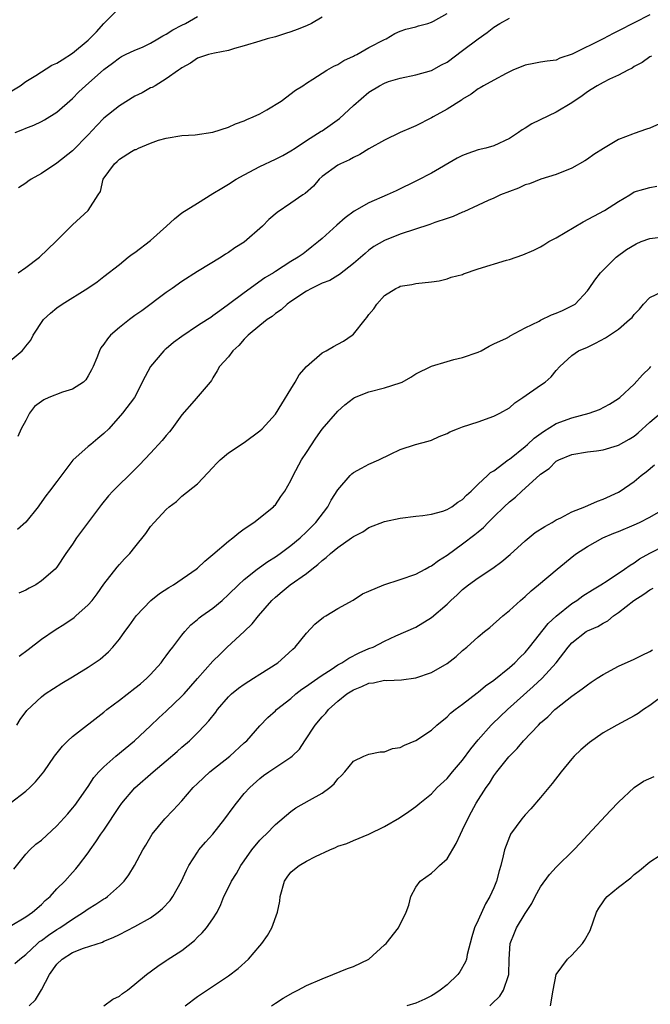
# Model space of a CAD drawing. Units: inches. Extents: x 2589000 to 2592000, y 1527000 to 1530000.
# Drawn here: x 2589800 to 2589881, y 1529593 to 1529719 of the extents above; entities that cross this region are included whole.
import ezdxf

# ---------------------------------------------------------------- set-up
doc = ezdxf.new("R2010")
doc.units = ezdxf.units.IN
doc.header["$MEASUREMENT"] = 0
doc.layers.add('LD25891527_2ft', color=73, linetype='Continuous')

msp = doc.modelspace()

# ---------------------------------------------------------------- linework, layer by layer
at = {"layer": 'LD25891527_2ft'}
for points, elevation in [([(2589799, 1529710.22), (2589800.27, 1529711), (2589801, 1529711.52), (2589802.3, 1529712.3), (2589804.36, 1529713.64), (2589805, 1529713.9), (2589805.66, 1529714.34), (2589807, 1529715.19), (2589809, 1529716.83), (2589809.18, 1529717), (2589810.07, 1529717.93), (2589811, 1529718.96), (2589813, 1529720.97)], 7662), ([(2589881, 1529720.08), (2589877, 1529718.03), (2589876.3, 1529717.7), (2589875, 1529717), (2589871.05, 1529715.05), (2589869.48, 1529714.52), (2589869, 1529714.29), (2589867.84, 1529714.16), (2589867, 1529714), (2589866.14, 1529713.86), (2589865, 1529713.64), (2589863.46, 1529713), (2589863, 1529712.79), (2589862.58, 1529712.58), (2589861, 1529711.73), (2589859.68, 1529711), (2589859.27, 1529710.73), (2589859, 1529710.61), (2589858.1, 1529709.9), (2589857, 1529709.28), (2589856.84, 1529709.16), (2589855, 1529707.98), (2589853.21, 1529707), (2589853, 1529706.87), (2589851, 1529705.86), (2589850.39, 1529705.61), (2589849.01, 1529705), (2589847, 1529704.02), (2589845, 1529702.9), (2589843.83, 1529702.17), (2589843, 1529701.78), (2589842.52, 1529701.48), (2589841.36, 1529701), (2589841, 1529700.82), (2589839, 1529699.35), (2589838.62, 1529699), (2589837.87, 1529698.13), (2589836.81, 1529697.19), (2589836.5, 1529697), (2589835, 1529695.95), (2589833.24, 1529694.76), (2589832.15, 1529693.85), (2589831.34, 1529693), (2589829, 1529690.94), (2589827.81, 1529690.19), (2589827, 1529689.59), (2589826.61, 1529689.39), (2589826.03, 1529689), (2589823, 1529687.16), (2589821, 1529685.88), (2589819.77, 1529685), (2589819, 1529684.46), (2589815.87, 1529682.13), (2589815, 1529681.52), (2589814.29, 1529681), (2589813, 1529679.98), (2589811.87, 1529679), (2589811.46, 1529678.54), (2589811, 1529677.87), (2589810.62, 1529677.38), (2589810.43, 1529677), (2589810.11, 1529676.11), (2589809.66, 1529675), (2589809.44, 1529674.56), (2589809, 1529673.79), (2589808.7, 1529673.3), (2589808.4, 1529673), (2589807, 1529672.08), (2589805.7, 1529671.7), (2589803.94, 1529671), (2589803.3, 1529670.7), (2589803, 1529670.51), (2589802.13, 1529669.87), (2589801.46, 1529669), (2589801, 1529668.08), (2589800.4, 1529667), (2589799.97, 1529666.03)], 7672), ([(2589800.02, 1529687), (2589801, 1529687.7), (2589802.75, 1529689), (2589804.86, 1529691), (2589807, 1529693.17), (2589809.01, 1529695), (2589810.26, 1529697), (2589810.56, 1529697.44), (2589810.93, 1529699), (2589812.37, 1529701), (2589812.71, 1529701.29), (2589813, 1529701.58), (2589814.56, 1529702.56), (2589815, 1529702.8), (2589815.16, 1529702.84), (2589815.46, 1529703), (2589817, 1529703.62), (2589818.01, 1529704.01), (2589819, 1529704.27), (2589821, 1529704.61), (2589822.7, 1529704.7), (2589825, 1529705.05), (2589827, 1529705.7), (2589827.88, 1529706.12), (2589829, 1529706.5), (2589829.32, 1529706.68), (2589830.14, 1529707), (2589831, 1529707.41), (2589831.91, 1529707.91), (2589833.74, 1529709), (2589835.59, 1529710.41), (2589836.52, 1529711), (2589837, 1529711.34), (2589837.82, 1529711.82), (2589839.58, 1529713), (2589840.49, 1529713.51), (2589841, 1529713.71), (2589841.76, 1529714.24), (2589843, 1529714.77), (2589843.14, 1529714.86), (2589843.43, 1529715), (2589845, 1529715.88), (2589847, 1529716.92), (2589847.18, 1529717), (2589848.3, 1529717.7), (2589849, 1529717.99), (2589849.74, 1529718.26), (2589851, 1529718.56), (2589851.34, 1529718.66), (2589852.56, 1529719), (2589853, 1529719.14), (2589853.29, 1529719.29), (2589855, 1529720.26)], 7668), ([(2589799, 1529675.73), (2589800.55, 1529677), (2589800.76, 1529677.24), (2589801, 1529677.59), (2589801.63, 1529678.37), (2589801.94, 1529679), (2589803.28, 1529681), (2589804.16, 1529681.84), (2589805, 1529682.52), (2589805.66, 1529683), (2589808.96, 1529685.04), (2589810.14, 1529685.86), (2589811, 1529686.52), (2589813, 1529688.09), (2589814.12, 1529689), (2589814.62, 1529689.38), (2589815, 1529689.63), (2589817, 1529691.14), (2589819.05, 1529693), (2589820.06, 1529693.94), (2589821, 1529694.68), (2589823, 1529695.94), (2589825, 1529697.17), (2589826.12, 1529697.88), (2589827, 1529698.38), (2589827.96, 1529699), (2589829, 1529699.58), (2589831, 1529700.66), (2589833, 1529701.58), (2589833.94, 1529702.06), (2589835, 1529702.64), (2589835.52, 1529703), (2589837, 1529703.97), (2589838.85, 1529705.15), (2589839, 1529705.23), (2589840.04, 1529705.96), (2589841.2, 1529706.8), (2589843, 1529708.48), (2589845, 1529710.19), (2589846.34, 1529711), (2589847, 1529711.34), (2589847.52, 1529711.52), (2589849, 1529711.96), (2589851, 1529712.39), (2589853, 1529712.97), (2589854.31, 1529713.69), (2589855, 1529714.04), (2589857, 1529715.5), (2589859, 1529717.01), (2589860.16, 1529717.84), (2589861, 1529718.49), (2589861.76, 1529719), (2589863, 1529719.66)], 7670), ([(2589799.62, 1529705), (2589800.62, 1529705.38), (2589801, 1529705.57), (2589802.04, 1529705.96), (2589803, 1529706.42), (2589803.38, 1529706.61), (2589805, 1529707.61), (2589807, 1529709.38), (2589807.8, 1529710.2), (2589808.64, 1529711), (2589811, 1529713.1), (2589812.11, 1529713.89), (2589813, 1529714.58), (2589813.26, 1529714.74), (2589813.79, 1529715), (2589815, 1529715.56), (2589815.96, 1529715.96), (2589817, 1529716.44), (2589817.94, 1529717), (2589818.59, 1529717.41), (2589819, 1529717.61), (2589819.85, 1529718.15), (2589821, 1529718.77), (2589821.48, 1529719), (2589823, 1529719.88)], 7664), ([(2589839, 1529719.78), (2589837.63, 1529719), (2589837, 1529718.7), (2589835.8, 1529718.2), (2589835, 1529717.89), (2589834.31, 1529717.69), (2589833, 1529717.26), (2589831.95, 1529717), (2589831, 1529716.73), (2589829, 1529716.1), (2589827.76, 1529715.76), (2589827, 1529715.51), (2589825.18, 1529715.18), (2589824.42, 1529715), (2589823, 1529714.54), (2589822.11, 1529713.89), (2589821, 1529713.31), (2589820.84, 1529713.16), (2589820.59, 1529713), (2589819, 1529711.87), (2589817.58, 1529711), (2589817.21, 1529710.79), (2589817, 1529710.71), (2589815.9, 1529710.1), (2589815, 1529709.64), (2589813, 1529708.42), (2589811, 1529706.83), (2589810.1, 1529705.9), (2589809, 1529704.71), (2589807, 1529702.64), (2589805, 1529701.05), (2589803, 1529699.74), (2589801.71, 1529699), (2589801.28, 1529698.72), (2589801, 1529698.5), (2589800.08, 1529697.92)], 7666), ([(2589881.21, 1529714.79), (2589881, 1529714.69), (2589880.04, 1529713.96), (2589879, 1529713.46), (2589878.73, 1529713.27), (2589878.17, 1529713), (2589877, 1529712.36), (2589875.83, 1529711.83), (2589875, 1529711.41), (2589874.27, 1529711), (2589873.5, 1529710.5), (2589873, 1529710.2), (2589872.31, 1529709.69), (2589871, 1529708.79), (2589869, 1529707.61), (2589865.88, 1529706.12), (2589865, 1529705.56), (2589864.64, 1529705.36), (2589864.15, 1529705), (2589863, 1529704.24), (2589861, 1529703.31), (2589859.97, 1529703), (2589859, 1529702.76), (2589857.69, 1529702.31), (2589857, 1529702.05), (2589856.31, 1529701.69), (2589853, 1529699.78), (2589851.17, 1529698.83), (2589848.47, 1529697.53), (2589847.34, 1529697), (2589845, 1529695.99), (2589843.09, 1529694.91), (2589841.95, 1529694.05), (2589840.88, 1529693.12), (2589839, 1529691.41), (2589838.51, 1529691), (2589837.66, 1529690.34), (2589837, 1529689.78), (2589836.54, 1529689.46), (2589835.94, 1529689), (2589835, 1529688.44), (2589833, 1529687.17), (2589832.76, 1529687), (2589831.66, 1529686.34), (2589829, 1529684.42), (2589827, 1529682.94), (2589825.86, 1529682.14), (2589825, 1529681.48), (2589824.71, 1529681.29), (2589824.3, 1529681), (2589823, 1529680.19), (2589821, 1529678.85), (2589819.93, 1529678.07), (2589819, 1529677.25), (2589818.85, 1529677.15), (2589818.7, 1529677), (2589816.99, 1529675), (2589816.29, 1529673.71), (2589814.93, 1529671), (2589813.41, 1529669), (2589811.63, 1529667), (2589811, 1529666.38), (2589810.23, 1529665.77), (2589809.33, 1529665), (2589809, 1529664.74), (2589807.04, 1529662.96), (2589805, 1529660.23), (2589804.06, 1529659), (2589803.59, 1529658.41), (2589802.74, 1529657.26), (2589802.57, 1529657), (2589801, 1529655.03), (2589799.93, 1529654.07)], 7674), ([(2589883, 1529706.47), (2589881, 1529705.56), (2589880.56, 1529705.44), (2589879, 1529704.88), (2589878.79, 1529704.79), (2589877, 1529704.12), (2589875.05, 1529702.95), (2589873.82, 1529702.18), (2589873, 1529701.57), (2589872.65, 1529701.35), (2589871, 1529700.43), (2589869, 1529699.61), (2589867.03, 1529699.03), (2589865.57, 1529698.42), (2589865, 1529698.27), (2589864.15, 1529697.85), (2589863, 1529697.45), (2589861.84, 1529697), (2589861, 1529696.59), (2589860.27, 1529696.27), (2589859, 1529695.66), (2589857.17, 1529694.83), (2589857, 1529694.78), (2589855.79, 1529694.21), (2589855, 1529693.99), (2589853.46, 1529693.46), (2589852.81, 1529693.19), (2589849, 1529691.95), (2589847, 1529691.14), (2589845.64, 1529690.36), (2589845, 1529689.89), (2589844.5, 1529689.5), (2589843, 1529688.2), (2589841.21, 1529686.79), (2589841, 1529686.68), (2589839.98, 1529686.02), (2589839, 1529685.67), (2589837.65, 1529685), (2589837, 1529684.64), (2589835, 1529683.34), (2589834.5, 1529683), (2589833.74, 1529682.26), (2589833, 1529681.77), (2589832.59, 1529681.41), (2589831.96, 1529681), (2589831, 1529680.25), (2589829.5, 1529679), (2589829, 1529678.48), (2589828.31, 1529677.69), (2589827.55, 1529677), (2589827, 1529676.22), (2589825.85, 1529675), (2589825.55, 1529674.45), (2589825, 1529673.54), (2589824.8, 1529673.2), (2589824.65, 1529673), (2589822.59, 1529670.59), (2589821, 1529668.78), (2589819.72, 1529667), (2589819.41, 1529666.59), (2589819, 1529666.14), (2589818.49, 1529665.51), (2589817, 1529663.88), (2589815.6, 1529662.4), (2589815, 1529661.78), (2589812.18, 1529659), (2589811.61, 1529658.39), (2589810.7, 1529657.3), (2589808.14, 1529653.86), (2589807.52, 1529653), (2589807, 1529652.19), (2589806.13, 1529651), (2589805, 1529649.27), (2589804.75, 1529649), (2589803, 1529647.49), (2589802.27, 1529647), (2589801.44, 1529646.56), (2589801, 1529646.29), (2589800.1, 1529645.9)], 7676), ([(2589800.14, 1529637.86), (2589801.29, 1529638.71), (2589803, 1529640.03), (2589804.77, 1529641.23), (2589806, 1529642), (2589807.19, 1529642.81), (2589807.4, 1529643), (2589809, 1529644.44), (2589809.49, 1529645), (2589810.15, 1529645.85), (2589811, 1529647.06), (2589812.73, 1529649.27), (2589813, 1529649.59), (2589813.67, 1529650.33), (2589814.35, 1529651), (2589815, 1529651.84), (2589816.41, 1529653.59), (2589817, 1529654.47), (2589817.45, 1529655), (2589819, 1529656.64), (2589819.4, 1529657), (2589820.31, 1529657.69), (2589821, 1529658.34), (2589823, 1529659.94), (2589825, 1529662.04), (2589825.43, 1529662.57), (2589825.91, 1529663), (2589827, 1529663.91), (2589829, 1529665.25), (2589831, 1529666.74), (2589831.29, 1529667), (2589833, 1529668.88), (2589833.81, 1529670.19), (2589835, 1529672.09), (2589835.54, 1529673), (2589836.06, 1529673.94), (2589837, 1529675), (2589839, 1529676.75), (2589839.51, 1529677), (2589840.43, 1529677.57), (2589841, 1529677.84), (2589841.75, 1529678.25), (2589842.85, 1529679), (2589843, 1529679.13), (2589844.49, 1529681), (2589844.73, 1529681.27), (2589845, 1529681.65), (2589845.6, 1529682.4), (2589846.01, 1529683), (2589847, 1529684.08), (2589848.44, 1529685), (2589848.82, 1529685.18), (2589849, 1529685.29), (2589850.49, 1529685.51), (2589851, 1529685.65), (2589853, 1529685.85), (2589853.99, 1529685.99), (2589855, 1529686.23), (2589855.55, 1529686.45), (2589857, 1529686.81), (2589857.13, 1529686.87), (2589859, 1529687.5), (2589862.62, 1529688.62), (2589863, 1529688.7), (2589864.7, 1529689.3), (2589866.11, 1529689.89), (2589867, 1529690.34), (2589867.42, 1529690.58), (2589868.04, 1529691), (2589869, 1529691.5), (2589872.46, 1529693.54), (2589875.2, 1529695), (2589877, 1529696.16), (2589878.42, 1529697), (2589879, 1529697.38), (2589880.25, 1529697.75), (2589881, 1529697.95), (2589881.88, 1529698.12)], 7678), ([(2589799.84, 1529629), (2589800.29, 1529629.71), (2589801.14, 1529630.86), (2589803, 1529632.64), (2589803.5, 1529633), (2589805.61, 1529634.39), (2589807, 1529635.2), (2589809, 1529636.42), (2589810.53, 1529637.47), (2589811.59, 1529638.41), (2589812.14, 1529639), (2589813, 1529640.01), (2589813.71, 1529641), (2589814.27, 1529641.73), (2589815.16, 1529643), (2589817.03, 1529645), (2589818.14, 1529645.86), (2589819.36, 1529646.64), (2589819.94, 1529647), (2589822.85, 1529649), (2589823, 1529649.12), (2589823.97, 1529650.03), (2589825, 1529650.86), (2589827, 1529652.61), (2589827.54, 1529653), (2589828.33, 1529653.67), (2589829, 1529654.15), (2589830.24, 1529655), (2589832.74, 1529657), (2589832.86, 1529657.14), (2589833, 1529657.25), (2589833.7, 1529658.3), (2589834.22, 1529659), (2589835, 1529660.39), (2589835.26, 1529661), (2589836.35, 1529663), (2589837, 1529663.95), (2589838.2, 1529665.8), (2589839, 1529666.95), (2589841, 1529669.26), (2589841.91, 1529670.09), (2589843, 1529670.92), (2589843.16, 1529671), (2589845, 1529671.74), (2589847, 1529672.24), (2589849, 1529672.89), (2589849.24, 1529673), (2589850.36, 1529673.64), (2589851, 1529674.03), (2589853, 1529675.04), (2589855, 1529675.64), (2589855.88, 1529675.88), (2589857, 1529676.15), (2589859, 1529676.84), (2589859.39, 1529677), (2589860.41, 1529677.59), (2589861, 1529677.89), (2589862.61, 1529678.61), (2589863, 1529678.83), (2589863.09, 1529678.91), (2589865, 1529679.94), (2589866.81, 1529680.81), (2589867, 1529680.93), (2589868.39, 1529681.61), (2589869, 1529681.83), (2589869.82, 1529682.18), (2589871.16, 1529682.84), (2589871.42, 1529683), (2589873, 1529684.71), (2589873.23, 1529685), (2589873.94, 1529686.06), (2589874.67, 1529687), (2589875, 1529687.34), (2589876.7, 1529689), (2589878.02, 1529689.98), (2589879.26, 1529690.74), (2589879.89, 1529691), (2589881, 1529691.39), (2589883, 1529691.68)], 7680), ([(2589798.98, 1529619), (2589801, 1529620.53), (2589801.54, 1529621), (2589802.26, 1529621.74), (2589803.3, 1529623), (2589804.7, 1529625), (2589805.7, 1529626.3), (2589806.38, 1529627), (2589807, 1529627.55), (2589811, 1529630.65), (2589811.41, 1529631), (2589813, 1529632.18), (2589815, 1529633.72), (2589815.71, 1529634.29), (2589816.52, 1529635), (2589817, 1529635.49), (2589818.34, 1529637), (2589818.61, 1529637.39), (2589819, 1529637.89), (2589819.46, 1529638.54), (2589819.84, 1529639), (2589821, 1529640.54), (2589821.37, 1529641), (2589822.14, 1529641.86), (2589823, 1529642.54), (2589823.24, 1529642.76), (2589823.55, 1529643), (2589825, 1529644.01), (2589826.18, 1529645), (2589827, 1529645.73), (2589828.28, 1529647), (2589829, 1529647.67), (2589830.65, 1529649), (2589832.02, 1529649.98), (2589833, 1529650.57), (2589833.63, 1529651), (2589835, 1529652.03), (2589836.18, 1529653), (2589837, 1529653.79), (2589838.2, 1529655), (2589839.72, 1529657), (2589840.17, 1529657.83), (2589841, 1529659.17), (2589842.59, 1529661), (2589842.78, 1529661.22), (2589843, 1529661.4), (2589844.03, 1529661.97), (2589845, 1529662.46), (2589846.28, 1529663), (2589847.76, 1529663.76), (2589849, 1529664.36), (2589850.98, 1529665), (2589852.58, 1529665.42), (2589853, 1529665.55), (2589853.99, 1529666.01), (2589855, 1529666.4), (2589855.38, 1529666.62), (2589856.35, 1529667), (2589857, 1529667.24), (2589859, 1529667.9), (2589861, 1529668.61), (2589861.77, 1529669), (2589863, 1529669.71), (2589863.69, 1529670.31), (2589864.73, 1529671), (2589867, 1529672.61), (2589867.57, 1529673), (2589868.35, 1529673.65), (2589869, 1529674.49), (2589869.47, 1529675), (2589871, 1529676.39), (2589871.86, 1529677), (2589873, 1529677.49), (2589874.03, 1529677.97), (2589875.33, 1529678.67), (2589877, 1529679.78), (2589878.41, 1529681), (2589878.72, 1529681.28), (2589879, 1529681.68), (2589879.66, 1529682.34), (2589880.19, 1529683), (2589881, 1529683.83), (2589882.56, 1529684.56)], 7682), ([(2589799.48, 1529610.52), (2589801, 1529612.43), (2589801.52, 1529613), (2589802.29, 1529613.71), (2589803, 1529614.24), (2589805, 1529616.07), (2589806.38, 1529617.62), (2589807, 1529618.34), (2589807.29, 1529618.71), (2589809, 1529621.14), (2589809.74, 1529622.26), (2589810.37, 1529623), (2589811, 1529623.65), (2589812.54, 1529625), (2589814.95, 1529627), (2589817, 1529628.91), (2589818.07, 1529629.93), (2589819, 1529630.77), (2589821, 1529632.7), (2589821.29, 1529633), (2589823.01, 1529634.99), (2589825, 1529637.21), (2589825.9, 1529638.1), (2589826.83, 1529639), (2589829, 1529641), (2589830.03, 1529641.97), (2589830.85, 1529643), (2589832.55, 1529645), (2589833, 1529645.42), (2589833.85, 1529646.15), (2589834.91, 1529647), (2589837, 1529648.46), (2589837.66, 1529649), (2589838.42, 1529649.58), (2589839, 1529650.12), (2589839.52, 1529650.48), (2589840.06, 1529651), (2589841, 1529651.78), (2589842.76, 1529653), (2589843, 1529653.2), (2589844.22, 1529653.78), (2589845, 1529654.34), (2589847, 1529655.12), (2589849, 1529655.55), (2589851, 1529655.81), (2589851.9, 1529655.9), (2589853, 1529656.07), (2589854.45, 1529656.45), (2589855, 1529656.64), (2589855.6, 1529657), (2589856.4, 1529657.6), (2589857, 1529657.94), (2589857.5, 1529658.5), (2589858.11, 1529659), (2589859, 1529659.88), (2589860.19, 1529661), (2589860.59, 1529661.41), (2589861, 1529661.63), (2589862.82, 1529663), (2589863, 1529663.12), (2589865, 1529664.73), (2589865.3, 1529665), (2589866.18, 1529665.82), (2589867.35, 1529666.65), (2589869, 1529667.68), (2589871, 1529668.42), (2589873.22, 1529669), (2589874.54, 1529669.46), (2589875.84, 1529670.16), (2589877, 1529670.87), (2589877.16, 1529671), (2589879, 1529672.73), (2589880.08, 1529673.92), (2589881, 1529674.81), (2589881.15, 1529675)], 7684), ([(2589799, 1529603.23), (2589801, 1529604.39), (2589801.88, 1529605), (2589803, 1529605.98), (2589803.5, 1529606.5), (2589804.11, 1529607), (2589805, 1529608), (2589806.01, 1529609), (2589807, 1529610.08), (2589807.43, 1529610.57), (2589807.78, 1529611), (2589809, 1529612.63), (2589809.24, 1529613), (2589809.99, 1529614.01), (2589810.62, 1529615), (2589811, 1529615.54), (2589813, 1529618.56), (2589813.32, 1529619), (2589815, 1529620.95), (2589817.34, 1529623), (2589819, 1529624.4), (2589820.39, 1529625.61), (2589821, 1529626.17), (2589821.97, 1529627), (2589823, 1529628.01), (2589823.94, 1529629), (2589824.47, 1529629.53), (2589825.35, 1529630.65), (2589825.57, 1529631), (2589827, 1529632.61), (2589827.39, 1529633), (2589828.25, 1529633.75), (2589829, 1529634.26), (2589830.21, 1529635), (2589831, 1529635.53), (2589833.32, 1529637), (2589834.21, 1529637.79), (2589835.25, 1529638.75), (2589835.54, 1529639), (2589837, 1529640.81), (2589838.06, 1529641.94), (2589839.17, 1529642.83), (2589839.46, 1529643), (2589841, 1529643.96), (2589842.97, 1529645.03), (2589844.16, 1529645.84), (2589845, 1529646.17), (2589846.92, 1529647), (2589849, 1529647.66), (2589851, 1529648.35), (2589852.22, 1529649), (2589852.71, 1529649.29), (2589853, 1529649.42), (2589853.9, 1529650.1), (2589855, 1529650.79), (2589857, 1529652.23), (2589858.57, 1529653.43), (2589859, 1529653.8), (2589859.66, 1529654.34), (2589860.27, 1529655), (2589861, 1529655.72), (2589862.32, 1529657), (2589863, 1529657.64), (2589863.78, 1529658.22), (2589864.59, 1529659), (2589866.91, 1529661.09), (2589867, 1529661.18), (2589868.08, 1529661.92), (2589869, 1529662.83), (2589869.32, 1529663), (2589871, 1529663.69), (2589873, 1529664.03), (2589874.18, 1529664.18), (2589875, 1529664.31), (2589876.86, 1529664.86), (2589877, 1529664.91), (2589878.34, 1529665.66), (2589879, 1529666.07), (2589879.51, 1529666.49), (2589881, 1529667.84), (2589882.39, 1529669)], 7686), ([(2589799.59, 1529598.41), (2589800.23, 1529599), (2589801, 1529599.57), (2589802.49, 1529601), (2589802.77, 1529601.23), (2589803, 1529601.37), (2589803.92, 1529602.08), (2589805, 1529602.79), (2589805.35, 1529603), (2589807, 1529604.13), (2589808.39, 1529605), (2589809, 1529605.45), (2589809.98, 1529606.02), (2589811, 1529606.7), (2589811.2, 1529606.8), (2589811.48, 1529607), (2589813, 1529608.39), (2589813.62, 1529609), (2589814.2, 1529609.8), (2589814.94, 1529611), (2589816.01, 1529613), (2589816.39, 1529613.61), (2589817.22, 1529615), (2589818.84, 1529617), (2589819.9, 1529618.1), (2589821, 1529619.28), (2589822.48, 1529621), (2589823, 1529621.51), (2589824.59, 1529623), (2589827.16, 1529625), (2589829, 1529626.72), (2589829.34, 1529627), (2589831, 1529628.9), (2589832.01, 1529629.99), (2589833, 1529630.83), (2589833.15, 1529631), (2589835, 1529632.42), (2589835.64, 1529633), (2589836.41, 1529633.59), (2589837, 1529633.98), (2589837.57, 1529634.43), (2589838.42, 1529635), (2589839, 1529635.41), (2589840.14, 1529636.14), (2589841, 1529636.72), (2589841.53, 1529637), (2589842.4, 1529637.6), (2589843.73, 1529638.27), (2589845, 1529638.81), (2589845.52, 1529639), (2589847, 1529639.77), (2589848.43, 1529640.43), (2589851, 1529641.58), (2589853, 1529642.79), (2589855, 1529644.52), (2589855.49, 1529645), (2589856.29, 1529645.71), (2589857, 1529646.37), (2589857.77, 1529647), (2589859, 1529647.88), (2589860.89, 1529649.11), (2589862.03, 1529649.97), (2589863.11, 1529650.89), (2589865, 1529652.63), (2589866.32, 1529653.68), (2589867.52, 1529654.48), (2589868.47, 1529655), (2589869, 1529655.31), (2589869.6, 1529655.6), (2589871, 1529656.34), (2589872.65, 1529657), (2589874.28, 1529657.72), (2589875, 1529657.96), (2589877, 1529658.87), (2589877.22, 1529659), (2589879, 1529660.24), (2589879.91, 1529661), (2589880.54, 1529661.46), (2589881.61, 1529662.39)], 7688), ([(2589801.44, 1529593), (2589802.25, 1529593.75), (2589803, 1529595.03), (2589804.04, 1529597), (2589805, 1529598.36), (2589805.65, 1529599), (2589807, 1529599.85), (2589808.38, 1529600.38), (2589810.82, 1529601.18), (2589811, 1529601.27), (2589812.22, 1529601.78), (2589813, 1529602.16), (2589815, 1529603.18), (2589817, 1529604.3), (2589817.98, 1529605), (2589818.54, 1529605.46), (2589819.51, 1529606.49), (2589819.86, 1529607), (2589820.98, 1529609), (2589821.59, 1529610.41), (2589821.92, 1529611), (2589823, 1529612.72), (2589823.2, 1529613), (2589824.03, 1529613.97), (2589825, 1529615.03), (2589826.52, 1529617), (2589827.57, 1529618.43), (2589828.01, 1529619), (2589829, 1529620.21), (2589829.71, 1529621), (2589831, 1529622.16), (2589831.48, 1529622.52), (2589832.18, 1529623), (2589835, 1529624.88), (2589835.14, 1529625), (2589836.08, 1529625.92), (2589836.78, 1529627), (2589838.12, 1529629), (2589839, 1529630.07), (2589839.45, 1529630.55), (2589839.8, 1529631), (2589841, 1529632.06), (2589842.16, 1529633), (2589843, 1529633.52), (2589844.07, 1529633.93), (2589845, 1529634.37), (2589845.59, 1529634.41), (2589847, 1529634.75), (2589847.27, 1529634.73), (2589849.18, 1529634.82), (2589851, 1529635.05), (2589853, 1529635.76), (2589855, 1529636.92), (2589856.19, 1529637.81), (2589857, 1529638.55), (2589857.54, 1529639), (2589859, 1529640.32), (2589859.81, 1529641), (2589860.47, 1529641.53), (2589862.15, 1529643), (2589863, 1529643.69), (2589864.42, 1529645), (2589865, 1529645.5), (2589865.77, 1529646.23), (2589866.71, 1529647), (2589869.12, 1529649), (2589871.26, 1529650.74), (2589871.62, 1529651), (2589873, 1529651.91), (2589874.97, 1529653.03), (2589876.38, 1529653.62), (2589877, 1529653.85), (2589879, 1529654.69), (2589879.68, 1529655), (2589881, 1529655.65), (2589883, 1529656.81)], 7690), ([(2589811.02, 1529593), (2589812.14, 1529593.86), (2589813, 1529594.25), (2589813.4, 1529594.6), (2589814.05, 1529595), (2589815, 1529595.76), (2589816.49, 1529597), (2589817.91, 1529598.09), (2589819, 1529598.8), (2589819.11, 1529598.89), (2589821, 1529600.1), (2589822.61, 1529601.39), (2589823, 1529601.8), (2589823.63, 1529602.37), (2589824.18, 1529603), (2589825, 1529604.17), (2589825.52, 1529605), (2589826.02, 1529605.98), (2589826.41, 1529607), (2589827, 1529608.18), (2589827.39, 1529609), (2589828.01, 1529609.99), (2589828.58, 1529611), (2589829, 1529611.61), (2589829.98, 1529613), (2589831, 1529614.23), (2589831.37, 1529614.63), (2589831.8, 1529615), (2589833, 1529616.25), (2589835, 1529617.93), (2589835.63, 1529618.37), (2589837.39, 1529619.39), (2589839, 1529620.29), (2589839.99, 1529621), (2589840.54, 1529621.46), (2589841, 1529622.12), (2589841.47, 1529622.53), (2589841.89, 1529623), (2589843, 1529624.36), (2589844.33, 1529625), (2589845, 1529625.28), (2589846.42, 1529625.58), (2589847, 1529625.58), (2589848, 1529626), (2589849, 1529626.13), (2589849.56, 1529626.44), (2589851, 1529627.01), (2589853, 1529628.36), (2589853.71, 1529629), (2589855, 1529630.07), (2589855.46, 1529630.54), (2589856.04, 1529631), (2589857, 1529631.7), (2589858.86, 1529633.14), (2589859, 1529633.23), (2589859.95, 1529634.05), (2589861, 1529634.78), (2589863, 1529636.39), (2589863.68, 1529637), (2589864.32, 1529637.68), (2589865, 1529638.32), (2589865.57, 1529639), (2589867.97, 1529642.03), (2589869.01, 1529642.99), (2589871, 1529644.58), (2589871.66, 1529645), (2589872.43, 1529645.57), (2589873.65, 1529646.35), (2589874.71, 1529647), (2589875.52, 1529647.52), (2589877.77, 1529649), (2589878.47, 1529649.53), (2589879, 1529649.83), (2589879.69, 1529650.31), (2589881, 1529651.05), (2589883, 1529652.09)], 7692), ([(2589821.44, 1529593), (2589823, 1529594.19), (2589827, 1529596.84), (2589828.21, 1529597.79), (2589829.54, 1529599), (2589831, 1529600.71), (2589831.27, 1529601), (2589832, 1529602), (2589832.56, 1529603), (2589833.25, 1529605), (2589833.56, 1529606.44), (2589833.6, 1529607), (2589834.16, 1529609), (2589834.5, 1529609.5), (2589835, 1529610.13), (2589835.46, 1529610.54), (2589836.04, 1529611), (2589837, 1529611.54), (2589838.16, 1529612.16), (2589839.99, 1529613), (2589840.71, 1529613.29), (2589841, 1529613.46), (2589842.17, 1529613.83), (2589843, 1529614.19), (2589845, 1529615), (2589847, 1529615.98), (2589848.91, 1529617.09), (2589850.09, 1529617.91), (2589851, 1529618.56), (2589851.5, 1529619), (2589853, 1529620.19), (2589853.76, 1529621), (2589855, 1529622.16), (2589855.69, 1529623), (2589857, 1529624.51), (2589858.05, 1529625.95), (2589859, 1529627.1), (2589860.66, 1529629), (2589860.83, 1529629.17), (2589862.77, 1529631), (2589866.06, 1529633.94), (2589867.19, 1529635), (2589869.01, 1529637), (2589870.53, 1529639), (2589871, 1529639.54), (2589872.85, 1529641), (2589873, 1529641.1), (2589874.34, 1529641.66), (2589875, 1529642.08), (2589875.61, 1529642.39), (2589876.36, 1529643), (2589877, 1529643.43), (2589878.94, 1529645), (2589880.22, 1529645.78), (2589881, 1529646.33), (2589881.45, 1529646.55)], 7694), ([(2589832.49, 1529593), (2589833, 1529593.36), (2589834.01, 1529593.99), (2589835.28, 1529594.72), (2589835.88, 1529595), (2589837, 1529595.59), (2589839, 1529596.48), (2589840.36, 1529597), (2589842.23, 1529597.77), (2589843, 1529598.06), (2589845, 1529599), (2589847, 1529600.84), (2589847.19, 1529601), (2589848.79, 1529603), (2589849.75, 1529605), (2589850.1, 1529605.9), (2589850.37, 1529607), (2589851, 1529608.21), (2589851.55, 1529609), (2589853, 1529610.01), (2589853.53, 1529610.47), (2589854.05, 1529611), (2589855, 1529611.87), (2589856.19, 1529613.81), (2589856.71, 1529615), (2589857, 1529615.57), (2589857.66, 1529617), (2589858.14, 1529617.86), (2589858.74, 1529619), (2589860, 1529621), (2589860.43, 1529621.57), (2589861, 1529622.48), (2589861.4, 1529623), (2589862.94, 1529624.94), (2589863, 1529625.01), (2589864.01, 1529625.99), (2589864.8, 1529627), (2589866.71, 1529629), (2589867, 1529629.28), (2589867.93, 1529630.07), (2589868.82, 1529631), (2589869, 1529631.15), (2589871, 1529632.71), (2589872.34, 1529633.66), (2589873, 1529634.18), (2589873.5, 1529634.5), (2589874.26, 1529635), (2589875, 1529635.51), (2589877, 1529636.55), (2589879, 1529637.47), (2589880.02, 1529637.98), (2589881, 1529638.44), (2589881.36, 1529638.64)], 7696), ([(2589883, 1529633), (2589881, 1529631.53), (2589880.19, 1529631), (2589879.51, 1529630.49), (2589879, 1529630.17), (2589876.76, 1529629), (2589875, 1529627.99), (2589873.25, 1529626.75), (2589873, 1529626.57), (2589872.17, 1529625.83), (2589871.31, 1529625), (2589871, 1529624.67), (2589869.64, 1529623), (2589868.48, 1529621.52), (2589867, 1529619.72), (2589865.75, 1529618.25), (2589865, 1529617.48), (2589864.61, 1529617), (2589863.16, 1529615), (2589863.1, 1529614.9), (2589863, 1529614.67), (2589862.39, 1529613), (2589862.22, 1529612.22), (2589861.91, 1529611), (2589861.69, 1529610.31), (2589861.35, 1529609), (2589861, 1529608.12), (2589860.5, 1529607), (2589859.94, 1529606.06), (2589859, 1529603.98), (2589858.54, 1529603), (2589858.17, 1529601.83), (2589857.58, 1529599.58), (2589857.49, 1529599), (2589857.37, 1529598.63), (2589856.65, 1529597.35), (2589856.37, 1529597), (2589855, 1529595.71), (2589854.11, 1529595), (2589853.45, 1529594.55), (2589853, 1529594.28), (2589852.14, 1529593.86), (2589851, 1529593.36), (2589849.86, 1529593)], 7698), ([(2589860.48, 1529593), (2589860.76, 1529593.24), (2589861.78, 1529594.22), (2589862.23, 1529595), (2589862.87, 1529596.87), (2589862.93, 1529597), (2589862.99, 1529598.99), (2589863.11, 1529601), (2589863.65, 1529602.35), (2589863.93, 1529603), (2589865, 1529604.83), (2589865.86, 1529606.14), (2589866.29, 1529607), (2589867, 1529608.28), (2589868.15, 1529609.85), (2589869, 1529610.77), (2589871.28, 1529613), (2589872.11, 1529613.89), (2589873, 1529614.9), (2589875.94, 1529618.06), (2589877, 1529619.11), (2589879, 1529620.98), (2589880.21, 1529621.79), (2589881.57, 1529622.43)], 7700), ([(2589868.28, 1529593), (2589868.61, 1529595), (2589868.98, 1529597.02), (2589870.45, 1529599), (2589871, 1529599.51), (2589872.39, 1529601), (2589872.64, 1529601.36), (2589873.36, 1529602.64), (2589874.18, 1529605), (2589874.46, 1529605.54), (2589875, 1529606.32), (2589875.29, 1529606.71), (2589875.55, 1529607), (2589877, 1529608.22), (2589878.57, 1529609.43), (2589879, 1529609.82), (2589879.66, 1529610.34), (2589881, 1529611.48), (2589882.32, 1529612.32)], 7702)]:
    msp.add_lwpolyline(points, dxfattribs=dict(at, elevation=elevation))

doc.saveas('drawing.dxf')
